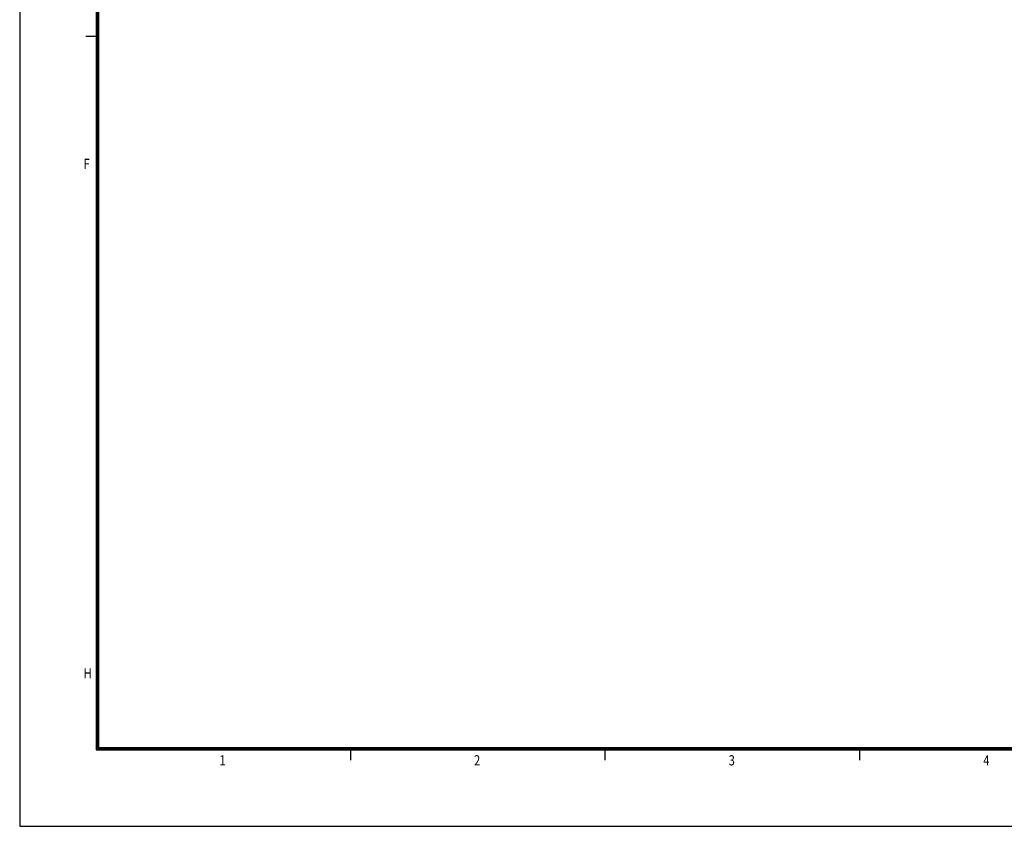
# Model space of a CAD drawing. Units: millimetres. Extents: x 415 to 2973, y 22 to 881.
# Drawn here: x 2539 to 2684, y 566 to 685 of the extents above; entities that cross this region are included whole.
import ezdxf

# ---------------------------------------------------------------- set-up
doc = ezdxf.new("R2010")
doc.units = ezdxf.units.MM
doc.header["$LTSCALE"] = 0.6
doc.layers.add('DIM', color=3, linetype='Continuous')
doc.styles.add('SHEET1', font='ROMANS.SHX', dxfattribs={"width": 0.8, "height": 3})

msp = doc.modelspace()

# ---------------------------------------------------------------- linework, layer by layer
at = {"layer": 'DIM', "color": 12}
for p, q in [((2539.121, 880.95), (2539.121, 565.937)), ((2539.121, 565.937), (2973.389, 565.937))]:
    msp.add_line(p, q, dxfattribs=at)
at = {"layer": 'DIM', "color": 7}
for p, q in [((2550.371, 869.7), (2550.371, 577.187)), ((2550.558, 869.512), (2550.558, 577.375)), ((2550.746, 869.324), (2550.746, 577.562)), ((2550.371, 682.192), (2548.871, 682.192)), ((2550.371, 577.187), (2962.138, 577.187)), ((2550.558, 577.375), (2961.951, 577.375)), ((2550.746, 577.562), (2961.763, 577.562)), ((2587.872, 575.687), (2587.872, 577.187)), ((2625.374, 575.687), (2625.374, 577.187)), ((2662.876, 575.687), (2662.876, 577.187))]:
    msp.add_line(p, q, dxfattribs=at)

# ---------------------------------------------------------------- texts
at = {"layer": 'DIM', "color": 7, "style": 'SHEET1', "width": 0.8}
for s, p in [('F', (2548.54, 662.716)), ('H', (2548.54, 587.712)), ('1', (2568.536, 574.901)), ('2', (2606.038, 574.901)), ('3', (2643.539, 574.901)), ('4', (2681.041, 574.901))]:
    msp.add_text(s, height=1.5, dxfattribs=at).set_placement(p)

doc.saveas('drawing.dxf')
